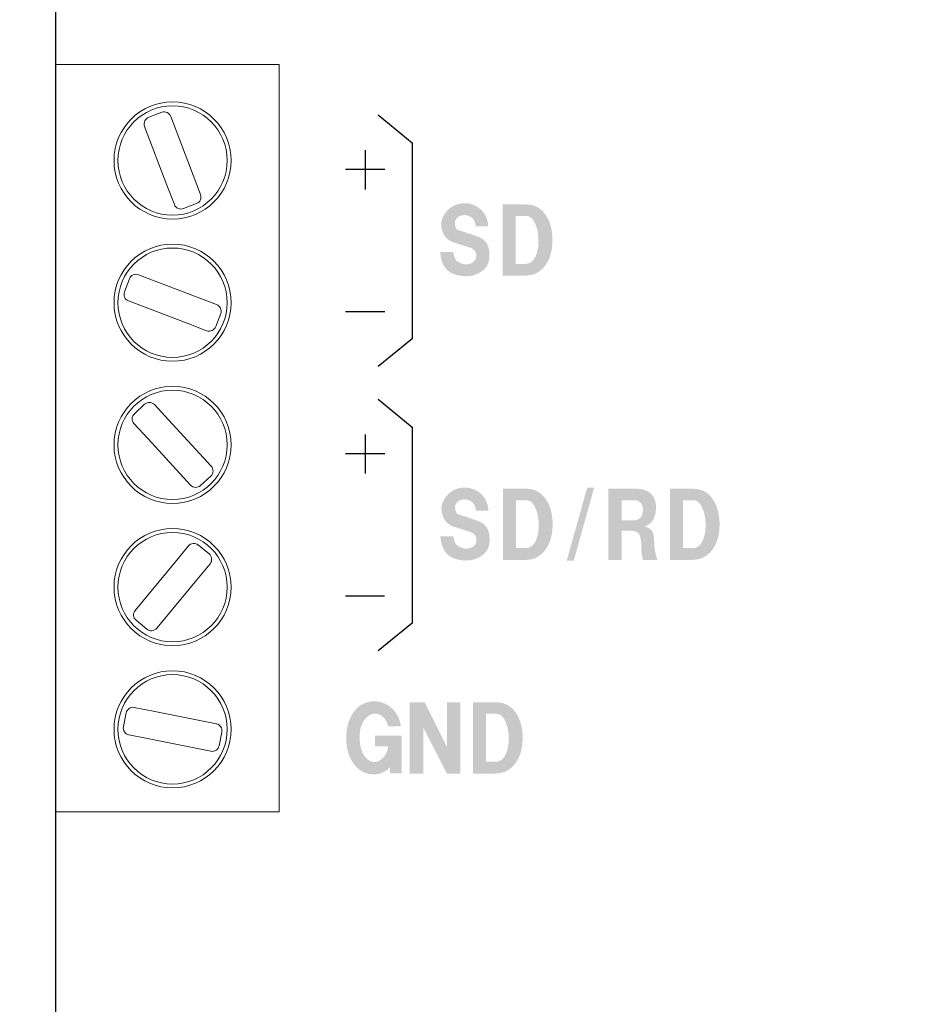
# Model space of a CAD drawing. Extents: x 33 to 233, y 257 to 428.
# Drawn here: x 88 to 119, y 302 to 337 of the extents above; entities that cross this region are included whole.
import ezdxf

# ---------------------------------------------------------------- set-up
doc = ezdxf.new("R2010")
doc.units = 0
doc.header["$MEASUREMENT"] = 0
for name, color, linetype in [('1007', 190, 'Continuous'), ('シルク', 3, 'Continuous'), ('寸法', 1, 'Continuous')]:
    doc.layers.add(name, color=color, linetype=linetype)
doc.layers.add('文字', color=7, linetype='Continuous', lineweight=9)
doc.dimstyles.new('ISO-25', dxfattribs={"dimtxt": 2.5, "dimasz": 2.5, "dimexe": 1.25, "dimexo": 0.625, "dimtad": 1, "dimdsep": 46, "dimtxsty": 'Standard', "dimcen": 2.5, "dimadec": 0, "dimazin": 0, "dimtfac": 1, "dimtmove": 0, "dimatfit": 3, "dimfxl": 1, "dimarcsym": 0})

# ---------------------------------------------------------------- blocks, each defined once
blk = doc.blocks.new('AI9-BLK35')
at = {"layer": 'シルク'}
h = blk.add_hatch(color=7, dxfattribs=at)
edge = h.paths.add_edge_path()
edge.add_spline(control_points=[(-1.206, 0.417), (-1.206, 0.417), (-1.654, 0.417), (-1.654, 0.417), (-1.7, 0.615), (-1.798, 0.752), (-1.947, 0.826), (-2.096, 0.892), (-2.24, 0.876), (-2.377, 0.777), (-2.63, 0.57), (-2.722, 0.231), (-2.653, -0.24), (-2.619, -0.439), (-2.556, -0.592), (-2.464, -0.699), (-2.372, -0.807), (-2.263, -0.861), (-2.136, -0.861), (-2.033, -0.861), (-1.935, -0.811), (-1.843, -0.712), (-1.74, -0.613), (-1.677, -0.476), (-1.654, -0.302), (-1.654, -0.302), (-2.119, -0.302), (-2.119, -0.302), (-2.119, -0.302), (-2.119, 0.082), (-2.119, 0.082), (-2.119, 0.082), (-1.172, 0.082), (-1.172, 0.082), (-1.172, 0.082), (-1.172, -1.27), (-1.172, -1.27), (-1.172, -1.27), (-1.585, -1.27), (-1.585, -1.27), (-1.585, -1.27), (-1.585, -1.034), (-1.585, -1.034), (-1.666, -1.142), (-1.786, -1.22), (-1.947, -1.27), (-2.119, -1.319), (-2.286, -1.315), (-2.446, -1.257), (-2.665, -1.183), (-2.837, -1.03), (-2.963, -0.799), (-3.09, -0.575), (-3.153, -0.311), (-3.153, -0.005), (-3.153, 0.301), (-3.09, 0.57), (-2.963, 0.801), (-2.837, 1.033), (-2.665, 1.186), (-2.446, 1.26), (-2.251, 1.326), (-2.056, 1.326), (-1.861, 1.26), (-1.643, 1.186), (-1.476, 1.054), (-1.361, 0.863), (-1.269, 0.723), (-1.218, 0.574), (-1.206, 0.417)], knot_values=[0, 0, 0, 0, 1, 1, 1, 2, 2, 2, 3, 3, 3, 4, 4, 4, 5, 5, 5, 6, 6, 6, 7, 7, 7, 8, 8, 8, 9, 9, 9, 10, 10, 10, 11, 11, 11, 12, 12, 12, 13, 13, 13, 14, 14, 14, 15, 15, 15, 16, 16, 16, 17, 17, 17, 18, 18, 18, 19, 19, 19, 20, 20, 20, 21, 21, 21, 22, 22, 22, 23, 23, 23, 23], degree=3, periodic=0)
h = blk.add_hatch(color=7, dxfattribs=at)
edge = h.paths.add_edge_path()
edge.add_spline(control_points=[(-0.882, -1.271), (-0.882, -1.271), (-0.882, 1.271), (-0.882, 1.271), (-0.882, 1.271), (-0.348, 1.271), (-0.348, 1.271), (-0.348, 1.271), (0.445, -0.316), (0.445, -0.316), (0.445, -0.316), (0.445, 1.271), (0.445, 1.271), (0.445, 1.271), (0.927, 1.271), (0.927, 1.271), (0.927, 1.271), (0.927, -1.271), (0.927, -1.271), (0.927, -1.271), (0.445, -1.271), (0.445, -1.271), (0.445, -1.271), (-0.399, 0.366), (-0.399, 0.366), (-0.399, 0.366), (-0.399, -1.271), (-0.399, -1.271), (-0.399, -1.271), (-0.882, -1.271), (-0.882, -1.271)], knot_values=[0, 0, 0, 0, 1, 1, 1, 2, 2, 2, 3, 3, 3, 4, 4, 4, 5, 5, 5, 6, 6, 6, 7, 7, 7, 8, 8, 8, 9, 9, 9, 10, 10, 10, 10], degree=3, periodic=0)
h = blk.add_hatch(color=7, dxfattribs=at)
edge = h.paths.add_edge_path(flags=16)
edge.add_spline(control_points=[(1.843, -0.85), (1.843, -0.85), (2.205, -0.85), (2.205, -0.85), (2.331, -0.85), (2.435, -0.783), (2.515, -0.651), (2.596, -0.511), (2.642, -0.333), (2.653, -0.118), (2.664, 0.138), (2.63, 0.362), (2.55, 0.552), (2.469, 0.759), (2.354, 0.862), (2.205, 0.862), (2.205, 0.862), (1.843, 0.862), (1.843, 0.862), (1.843, 0.862), (1.843, -0.85), (1.843, -0.85)], knot_values=[0, 0, 0, 0, 1, 1, 1, 2, 2, 2, 3, 3, 3, 4, 4, 4, 5, 5, 5, 6, 6, 6, 7, 7, 7, 7], degree=3, periodic=0)
edge = h.paths.add_edge_path()
edge.add_spline(control_points=[(1.378, 1.271), (1.378, 1.271), (2.205, 1.271), (2.205, 1.271), (2.492, 1.271), (2.722, 1.155), (2.894, 0.924), (3.055, 0.701), (3.141, 0.415), (3.153, 0.068), (3.164, -0.32), (3.084, -0.639), (2.911, -0.887), (2.728, -1.143), (2.481, -1.271), (2.171, -1.271), (2.171, -1.271), (1.378, -1.271), (1.378, -1.271), (1.378, -1.271), (1.378, 1.271), (1.378, 1.271)], knot_values=[0, 0, 0, 0, 1, 1, 1, 2, 2, 2, 3, 3, 3, 4, 4, 4, 5, 5, 5, 6, 6, 6, 7, 7, 7, 7], degree=3, periodic=0)
blk = doc.blocks.new('AI9-BLK34')
at = {"layer": 'シルク', "color": 7}
for p, q in [((-0.567, 1.836), (-0.567, 3.236)), ((0.124, 2.541), (-1.276, 2.541)), ((0.122, -2.541), (-1.278, -2.541))]:
    blk.add_line(p, q, dxfattribs=at)
blk.add_lwpolyline([(-0.113, 4.496), (1.102, 3.502), (1.102, -3.498), (-0.113, -4.496)], dxfattribs=at)
blk = doc.blocks.new('AI9-BLK33')
at = {"layer": 'シルク', "color": 7}
for p, q in [((-0.568, 1.838), (-0.568, 3.238)), ((0.123, 2.543), (-1.277, 2.543)), ((0.119, -2.541), (-1.281, -2.541))]:
    blk.add_line(p, q, dxfattribs=at)
blk.add_lwpolyline([(-0.111, 4.496), (1.104, 3.502), (1.104, -3.498), (-0.111, -4.496)], dxfattribs=at)
blk = doc.blocks.new('AI9-BLK32')
at = {"layer": 'シルク', "color": 7}
for name, p in [('AI9-BLK34', (0.001, 5.079)), ('AI9-BLK33', (0, -5.079))]:
    blk.add_blockref(name, p, dxfattribs=at)
blk = doc.blocks.new('AI9-BLK31')
at = {"layer": 'シルク'}
h = blk.add_hatch(color=7, dxfattribs=at)
edge = h.paths.add_edge_path()
edge.add_spline(control_points=[(-2.007, -0.444), (-2.007, -0.444), (-1.542, -0.444), (-1.542, -0.444), (-1.519, -0.577), (-1.485, -0.676), (-1.439, -0.742), (-1.393, -0.792), (-1.318, -0.833), (-1.215, -0.866), (-1.112, -0.899), (-1.008, -0.895), (-0.905, -0.854), (-0.79, -0.804), (-0.727, -0.721), (-0.716, -0.606), (-0.704, -0.449), (-0.784, -0.341), (-0.957, -0.283), (-0.957, -0.283), (-1.473, -0.122), (-1.473, -0.122), (-1.692, -0.056), (-1.835, 0.064), (-1.904, 0.238), (-2.019, 0.511), (-1.979, 0.763), (-1.784, 0.994), (-1.623, 1.176), (-1.427, 1.275), (-1.198, 1.292), (-0.98, 1.308), (-0.784, 1.251), (-0.612, 1.118), (-0.417, 0.978), (-0.308, 0.763), (-0.285, 0.473), (-0.285, 0.473), (-0.733, 0.473), (-0.733, 0.473), (-0.756, 0.688), (-0.859, 0.816), (-1.043, 0.858), (-1.146, 0.883), (-1.244, 0.87), (-1.336, 0.821), (-1.451, 0.754), (-1.496, 0.655), (-1.473, 0.523), (-1.462, 0.432), (-1.433, 0.374), (-1.387, 0.349), (-1.318, 0.325), (-1.232, 0.296), (-1.129, 0.263), (-1.129, 0.263), (-0.664, 0.101), (-0.664, 0.101), (-0.411, 0.019), (-0.273, -0.163), (-0.25, -0.444), (-0.216, -0.783), (-0.319, -1.023), (-0.561, -1.164), (-0.802, -1.321), (-1.095, -1.354), (-1.439, -1.263), (-1.784, -1.172), (-1.973, -0.899), (-2.007, -0.444)], knot_values=[0, 0, 0, 0, 1, 1, 1, 2, 2, 2, 3, 3, 3, 4, 4, 4, 5, 5, 5, 6, 6, 6, 7, 7, 7, 8, 8, 8, 9, 9, 9, 10, 10, 10, 11, 11, 11, 12, 12, 12, 13, 13, 13, 14, 14, 14, 15, 15, 15, 16, 16, 16, 17, 17, 17, 18, 18, 18, 19, 19, 19, 20, 20, 20, 21, 21, 21, 22, 22, 22, 23, 23, 23, 23], degree=3, periodic=0)
h = blk.add_hatch(color=7, dxfattribs=at)
edge = h.paths.add_edge_path(flags=16)
edge.add_spline(control_points=[(0.698, -0.87), (0.698, -0.87), (1.06, -0.87), (1.06, -0.87), (1.186, -0.87), (1.29, -0.804), (1.37, -0.672), (1.451, -0.531), (1.496, -0.353), (1.508, -0.138), (1.519, 0.118), (1.485, 0.341), (1.405, 0.531), (1.324, 0.738), (1.209, 0.841), (1.06, 0.841), (1.06, 0.841), (0.698, 0.841), (0.698, 0.841), (0.698, 0.841), (0.698, -0.87), (0.698, -0.87)], knot_values=[0, 0, 0, 0, 1, 1, 1, 2, 2, 2, 3, 3, 3, 4, 4, 4, 5, 5, 5, 6, 6, 6, 7, 7, 7, 7], degree=3, periodic=0)
edge = h.paths.add_edge_path()
edge.add_spline(control_points=[(0.233, 1.251), (0.233, 1.251), (1.06, 1.251), (1.06, 1.251), (1.347, 1.251), (1.577, 1.135), (1.749, 0.903), (1.91, 0.68), (1.996, 0.395), (2.007, 0.048), (2.019, -0.341), (1.939, -0.659), (1.766, -0.907), (1.583, -1.164), (1.336, -1.292), (1.026, -1.292), (1.026, -1.292), (0.233, -1.292), (0.233, -1.292), (0.233, -1.292), (0.233, 1.251), (0.233, 1.251)], knot_values=[0, 0, 0, 0, 1, 1, 1, 2, 2, 2, 3, 3, 3, 4, 4, 4, 5, 5, 5, 6, 6, 6, 7, 7, 7, 7], degree=3, periodic=0)
blk = doc.blocks.new('AI9-BLK30')
at = {"layer": 'シルク'}
h = blk.add_hatch(color=7, dxfattribs=at)
edge = h.paths.add_edge_path(flags=16)
edge.add_spline(control_points=[(-1.507, 0.143), (-1.507, 0.143), (-1.059, 0.143), (-1.059, 0.143), (-0.968, 0.143), (-0.893, 0.176), (-0.835, 0.242), (-0.778, 0.308), (-0.749, 0.395), (-0.749, 0.502), (-0.738, 0.602), (-0.761, 0.684), (-0.818, 0.75), (-0.864, 0.825), (-0.945, 0.862), (-1.059, 0.862), (-1.059, 0.862), (-1.507, 0.862), (-1.507, 0.862), (-1.507, 0.862), (-1.507, 0.143), (-1.507, 0.143)], knot_values=[0, 0, 0, 0, 1, 1, 1, 2, 2, 2, 3, 3, 3, 4, 4, 4, 5, 5, 5, 6, 6, 6, 7, 7, 7, 7], degree=3, periodic=0)
edge = h.paths.add_edge_path()
edge.add_spline(control_points=[(-1.99, 1.271), (-1.99, 1.271), (-0.99, 1.271), (-0.99, 1.271), (-0.784, 1.271), (-0.617, 1.222), (-0.491, 1.122), (-0.365, 1.015), (-0.296, 0.87), (-0.284, 0.688), (-0.261, 0.291), (-0.393, 0.035), (-0.68, -0.081), (-0.474, -0.13), (-0.365, -0.263), (-0.353, -0.477), (-0.353, -0.477), (-0.336, -0.8), (-0.336, -0.8), (-0.325, -0.949), (-0.29, -1.106), (-0.233, -1.271), (-0.233, -1.271), (-0.749, -1.271), (-0.749, -1.271), (-0.772, -1.205), (-0.79, -1.098), (-0.801, -0.949), (-0.801, -0.825), (-0.807, -0.709), (-0.818, -0.602), (-0.83, -0.453), (-0.87, -0.349), (-0.939, -0.291), (-0.996, -0.25), (-1.082, -0.229), (-1.197, -0.229), (-1.197, -0.229), (-1.507, -0.229), (-1.507, -0.229), (-1.507, -0.229), (-1.507, -1.271), (-1.507, -1.271), (-1.507, -1.271), (-1.99, -1.271), (-1.99, -1.271), (-1.99, -1.271), (-1.99, 1.271), (-1.99, 1.271)], knot_values=[0, 0, 0, 0, 1, 1, 1, 2, 2, 2, 3, 3, 3, 4, 4, 4, 5, 5, 5, 6, 6, 6, 7, 7, 7, 8, 8, 8, 9, 9, 9, 10, 10, 10, 11, 11, 11, 12, 12, 12, 13, 13, 13, 14, 14, 14, 15, 15, 15, 16, 16, 16, 16], degree=3, periodic=0)
h = blk.add_hatch(color=7, dxfattribs=at)
edge = h.paths.add_edge_path(flags=16)
edge.add_spline(control_points=[(0.68, -0.85), (0.68, -0.85), (1.042, -0.85), (1.042, -0.85), (1.168, -0.85), (1.272, -0.783), (1.352, -0.651), (1.432, -0.511), (1.478, -0.333), (1.49, -0.118), (1.501, 0.138), (1.467, 0.362), (1.387, 0.552), (1.306, 0.759), (1.191, 0.862), (1.042, 0.862), (1.042, 0.862), (0.68, 0.862), (0.68, 0.862), (0.68, 0.862), (0.68, -0.85), (0.68, -0.85)], knot_values=[0, 0, 0, 0, 1, 1, 1, 2, 2, 2, 3, 3, 3, 4, 4, 4, 5, 5, 5, 6, 6, 6, 7, 7, 7, 7], degree=3, periodic=0)
edge = h.paths.add_edge_path()
edge.add_spline(control_points=[(0.215, 1.271), (0.215, 1.271), (1.042, 1.271), (1.042, 1.271), (1.329, 1.271), (1.559, 1.155), (1.731, 0.924), (1.892, 0.701), (1.978, 0.415), (1.99, 0.068), (2.001, -0.32), (1.921, -0.639), (1.748, -0.887), (1.565, -1.143), (1.318, -1.271), (1.008, -1.271), (1.008, -1.271), (0.215, -1.271), (0.215, -1.271), (0.215, -1.271), (0.215, 1.271), (0.215, 1.271)], knot_values=[0, 0, 0, 0, 1, 1, 1, 2, 2, 2, 3, 3, 3, 4, 4, 4, 5, 5, 5, 6, 6, 6, 7, 7, 7, 7], degree=3, periodic=0)
blk = doc.blocks.new('AI9-BLK29')
at = {"layer": 'シルク'}
h = blk.add_hatch(color=7, dxfattribs=at)
edge = h.paths.add_edge_path()
edge.add_spline(control_points=[(-0.491, -1.306), (-0.491, -1.306), (0.242, 1.306), (0.242, 1.306), (0.242, 1.306), (0.491, 1.306), (0.491, 1.306), (0.491, 1.306), (-0.242, -1.306), (-0.242, -1.306), (-0.242, -1.306), (-0.491, -1.306), (-0.491, -1.306)], knot_values=[0, 0, 0, 0, 1, 1, 1, 2, 2, 2, 3, 3, 3, 4, 4, 4, 4], degree=3, periodic=0)
blk = doc.blocks.new('AI9-BLK28')
at = {"layer": 'シルク'}
h = blk.add_hatch(color=7, dxfattribs=at)
edge = h.paths.add_edge_path()
edge.add_spline(control_points=[(-2.007, -0.444), (-2.007, -0.444), (-1.542, -0.444), (-1.542, -0.444), (-1.519, -0.577), (-1.485, -0.676), (-1.439, -0.742), (-1.393, -0.792), (-1.318, -0.833), (-1.215, -0.866), (-1.112, -0.899), (-1.008, -0.895), (-0.905, -0.854), (-0.79, -0.804), (-0.727, -0.721), (-0.716, -0.606), (-0.704, -0.449), (-0.784, -0.341), (-0.957, -0.283), (-0.957, -0.283), (-1.473, -0.122), (-1.473, -0.122), (-1.692, -0.056), (-1.835, 0.064), (-1.904, 0.238), (-2.019, 0.511), (-1.979, 0.763), (-1.784, 0.994), (-1.623, 1.176), (-1.427, 1.275), (-1.198, 1.292), (-0.98, 1.308), (-0.784, 1.251), (-0.612, 1.118), (-0.417, 0.978), (-0.308, 0.763), (-0.285, 0.473), (-0.285, 0.473), (-0.733, 0.473), (-0.733, 0.473), (-0.756, 0.688), (-0.859, 0.816), (-1.043, 0.858), (-1.146, 0.883), (-1.244, 0.87), (-1.336, 0.821), (-1.451, 0.754), (-1.496, 0.655), (-1.473, 0.523), (-1.462, 0.432), (-1.433, 0.374), (-1.387, 0.349), (-1.318, 0.325), (-1.232, 0.296), (-1.129, 0.263), (-1.129, 0.263), (-0.664, 0.101), (-0.664, 0.101), (-0.411, 0.019), (-0.273, -0.163), (-0.25, -0.444), (-0.216, -0.783), (-0.319, -1.023), (-0.561, -1.164), (-0.802, -1.321), (-1.095, -1.354), (-1.439, -1.263), (-1.784, -1.172), (-1.973, -0.899), (-2.007, -0.444)], knot_values=[0, 0, 0, 0, 1, 1, 1, 2, 2, 2, 3, 3, 3, 4, 4, 4, 5, 5, 5, 6, 6, 6, 7, 7, 7, 8, 8, 8, 9, 9, 9, 10, 10, 10, 11, 11, 11, 12, 12, 12, 13, 13, 13, 14, 14, 14, 15, 15, 15, 16, 16, 16, 17, 17, 17, 18, 18, 18, 19, 19, 19, 20, 20, 20, 21, 21, 21, 22, 22, 22, 23, 23, 23, 23], degree=3, periodic=0)
h = blk.add_hatch(color=7, dxfattribs=at)
edge = h.paths.add_edge_path(flags=16)
edge.add_spline(control_points=[(0.698, -0.87), (0.698, -0.87), (1.06, -0.87), (1.06, -0.87), (1.186, -0.87), (1.29, -0.804), (1.37, -0.672), (1.451, -0.531), (1.496, -0.353), (1.508, -0.138), (1.519, 0.118), (1.485, 0.341), (1.405, 0.531), (1.324, 0.738), (1.209, 0.841), (1.06, 0.841), (1.06, 0.841), (0.698, 0.841), (0.698, 0.841), (0.698, 0.841), (0.698, -0.87), (0.698, -0.87)], knot_values=[0, 0, 0, 0, 1, 1, 1, 2, 2, 2, 3, 3, 3, 4, 4, 4, 5, 5, 5, 6, 6, 6, 7, 7, 7, 7], degree=3, periodic=0)
edge = h.paths.add_edge_path()
edge.add_spline(control_points=[(0.233, 1.251), (0.233, 1.251), (1.06, 1.251), (1.06, 1.251), (1.347, 1.251), (1.577, 1.135), (1.749, 0.903), (1.91, 0.68), (1.996, 0.395), (2.007, 0.048), (2.019, -0.341), (1.939, -0.659), (1.766, -0.907), (1.583, -1.164), (1.336, -1.292), (1.026, -1.292), (1.026, -1.292), (0.233, -1.292), (0.233, -1.292), (0.233, -1.292), (0.233, 1.251), (0.233, 1.251)], knot_values=[0, 0, 0, 0, 1, 1, 1, 2, 2, 2, 3, 3, 3, 4, 4, 4, 5, 5, 5, 6, 6, 6, 7, 7, 7, 7], degree=3, periodic=0)
blk = doc.blocks.new('AI9-BLK27')
at = {"layer": 'シルク', "color": 7}
for name, p in [('AI9-BLK28', (-2.983, 0.015)), ('AI9-BLK29', (0.019, 0)), ('AI9-BLK30', (3.001, -0.004))]:
    blk.add_blockref(name, p, dxfattribs=at)
blk = doc.blocks.new('AI9-BLK26')
at = {"layer": 'シルク', "color": 7}
for name, p in [('AI9-BLK32', (-5.405, 2.12)), ('AI9-BLK31', (-1.295, 7.244)), ('AI9-BLK27', (1.695, -2.926)), ('AI9-BLK35', (-3.505, -10.56))]:
    blk.add_blockref(name, p, dxfattribs=at)
blk = doc.blocks.new('*D53')
at = {"layer": 'Defpoints', "color": 0, "lineweight": 0, "transparency": 16777216}
for p in [(89.01, 359.175), (79.01, 269.175), (89.01, 269.175)]:
    blk.add_point(p, dxfattribs=at)
at = {"layer": '寸法', "color": 0, "lineweight": -2, "transparency": 16777216}
for p, q in [((88.385, 359.175), (77.76, 359.175)), ((79.01, 356.675), (79.01, 271.675)), ((88.385, 269.175), (77.76, 269.175))]:
    blk.add_line(p, q, dxfattribs=at)
at = {"layer": '寸法', "color": 0, "lineweight": 0, "transparency": 16777216}
for points in [[(78.593, 356.675), (79.427, 356.675), (79.01, 359.175)], [(78.593, 271.675), (79.427, 271.675), (79.01, 269.175)]]:
    blk.add_solid(points, dxfattribs=at)
at = {"layer": '寸法', "color": 0, "transparency": 16777216, "insert": (77.135, 314.175), "char_height": 2.5, "attachment_point": 5, "rotation": 90}
blk.add_mtext('90', dxfattribs=at)
blk = doc.blocks.new('*D54')
at = {"layer": 'Defpoints', "color": 0, "lineweight": 0, "transparency": 16777216}
for p in [(119.01, 371.175), (69.01, 257.175), (119.01, 257.175)]:
    blk.add_point(p, dxfattribs=at)
at = {"layer": '寸法', "color": 0, "lineweight": -2, "transparency": 16777216}
for p, q in [((118.385, 371.175), (67.76, 371.175)), ((69.01, 368.675), (69.01, 259.675)), ((118.385, 257.175), (67.76, 257.175))]:
    blk.add_line(p, q, dxfattribs=at)
at = {"layer": '寸法', "color": 0, "lineweight": 0, "transparency": 16777216}
for points in [[(68.593, 368.675), (69.427, 368.675), (69.01, 371.175)], [(68.593, 259.675), (69.427, 259.675), (69.01, 257.175)]]:
    blk.add_solid(points, dxfattribs=at)
at = {"layer": '寸法', "color": 0, "transparency": 16777216, "insert": (67.135, 312.611), "char_height": 2.5, "attachment_point": 5, "rotation": 90}
blk.add_mtext('114', dxfattribs=at)
blk = doc.blocks.new('*D59')
at = {"layer": 'Defpoints', "color": 0, "lineweight": 0, "transparency": 16777216}
for p in [(126.51, 365.175), (74.01, 263.175), (126.51, 263.175)]:
    blk.add_point(p, dxfattribs=at)
at = {"layer": '寸法', "color": 0, "lineweight": -2, "transparency": 16777216}
for p, q in [((125.885, 365.175), (72.76, 365.175)), ((74.01, 362.675), (74.01, 265.675)), ((125.885, 263.175), (72.76, 263.175))]:
    blk.add_line(p, q, dxfattribs=at)
at = {"layer": '寸法', "color": 0, "lineweight": 0, "transparency": 16777216}
for points in [[(73.593, 362.675), (74.427, 362.675), (74.01, 365.175)], [(73.593, 265.675), (74.427, 265.675), (74.01, 263.175)]]:
    blk.add_solid(points, dxfattribs=at)
at = {"layer": '寸法', "color": 0, "transparency": 16777216, "insert": (72.135, 313.157), "char_height": 2.5, "attachment_point": 5, "rotation": 90}
blk.add_mtext('102', dxfattribs=at)

msp = doc.modelspace()

# ---------------------------------------------------------------- linework, layer by layer
at = {"linetype": 'Continuous', "lineweight": 0}
for p, q in [((89.01, 335.375), (97.01, 335.375)), ((97.01, 335.375), (97.01, 308.675)), ((89.01, 308.675), (97.01, 308.675))]:
    msp.add_line(p, q, dxfattribs=at)
at = {"layer": '1007'}
msp.add_line((89.01, 359.175), (89.01, 269.175), dxfattribs=at)
at = {"layer": '文字'}
for p, q in [((92.344, 333.486), (92.811, 333.664)), ((93.932, 331.421), (93.134, 333.519)), ((92.199, 333.163), (92.998, 331.065)), ((93.932, 331.421), (94.197, 330.725)), ((93.263, 330.37), (92.998, 331.065)), ((93.585, 330.225), (94.052, 330.403)), ((94.077, 327.064), (91.98, 327.864)), ((91.479, 327.252), (91.657, 327.719)), ((91.624, 326.93), (93.721, 326.13)), ((94.077, 327.064), (94.773, 326.799)), ((94.739, 326.009), (94.917, 326.476)), ((94.416, 325.864), (93.721, 326.13)), ((91.832, 322.897), (92.199, 323.236)), ((93.057, 322.675), (92.553, 323.222)), ((91.818, 322.544), (92.322, 321.997)), ((93.057, 322.675), (94.579, 321.025)), ((93.844, 320.347), (92.322, 321.997)), ((94.197, 320.333), (94.565, 320.672)), ((93.767, 318.174), (93.292, 317.601)), ((94.119, 318.207), (94.504, 317.888)), ((91.86, 315.873), (93.292, 317.601)), ((94.062, 316.963), (94.537, 317.536)), ((94.062, 316.963), (92.63, 315.235)), ((91.893, 315.521), (92.278, 315.202)), ((92.561, 312.262), (91.83, 312.407)), ((91.439, 311.721), (91.536, 312.211)), ((92.561, 312.262), (94.762, 311.823)), ((91.635, 311.426), (92.365, 311.281)), ((94.566, 310.842), (92.365, 311.281)), ((94.86, 311.038), (94.958, 311.528))]:
    msp.add_line(p, q, dxfattribs=at)
for centre, radius in [((93.198, 331.944), 2.093), ((93.198, 331.944), 1.953), ((93.198, 326.864), 2.093), ((93.198, 326.864), 1.953), ((93.198, 321.785), 2.093), ((93.198, 321.785), 1.953), ((93.198, 316.705), 2.093), ((93.198, 316.705), 1.953), ((93.198, 311.625), 2.093), ((93.198, 311.625), 1.953)]:
    msp.add_circle(centre, radius, dxfattribs=at)
for centre, start, end in [((92.433, 333.252), 110.8353, 200.8353), ((92.9, 333.43), 20.8353, 110.8353), ((93.964, 330.636), 290.8353, 20.8353), ((93.496, 330.459), 200.8353, 290.8353), ((91.891, 327.63), 69.1222, 159.1222), ((91.713, 327.163), 159.1222, 249.1222), ((94.684, 326.565), 339.1222, 69.1222), ((94.506, 326.098), 249.1222, 339.1222), ((92.369, 323.053), 42.6846, 132.6846), ((92.001, 322.714), 132.6846, 222.6846), ((94.395, 320.855), 312.6846, 42.6846), ((94.028, 320.516), 222.6846, 312.6846), ((93.959, 318.015), 50.3611, 140.3611), ((94.344, 317.696), 320.3611, 50.3611), ((92.052, 315.713), 140.3611, 230.3611), ((92.437, 315.394), 230.3611, 320.3611), ((91.782, 312.162), 78.7219, 168.7219), ((91.684, 311.672), 168.7219, 258.7219), ((94.713, 311.577), 348.7219, 78.7219), ((94.615, 311.087), 258.7219, 348.7219)]:
    msp.add_arc(centre, 0.25, start, end, dxfattribs=at)

# ---------------------------------------------------------------- block references
at = {"layer": 'シルク', "color": 7}
msp.add_blockref('AI9-BLK26', (106.063, 321.878), dxfattribs=at)

# ---------------------------------------------------------------- dimensions: what is measured, and where the dimension line sits
at = {"layer": '寸法'}
for base, p1, p2, picture, middle in [((69.01, 257.175), (119.01, 371.175), (119.01, 257.175), '*D54', (69.01, 312.611)), ((74.01, 263.175), (126.51, 365.175), (126.51, 263.175), '*D59', (74.01, 313.157))]:
    dim = msp.add_linear_dim(base=base, p1=p1, p2=p2, angle=90, dimstyle='ISO-25', dxfattribs=at)
    dim.commit()
    dim.dimension.update_dxf_attribs({"geometry": picture, "text_midpoint": middle, "dimtype": 160})
dim = msp.add_linear_dim(base=(79.01, 269.175), p1=(89.01, 359.175), p2=(89.01, 269.175), angle=90, dimstyle='ISO-25', dxfattribs=at)
dim.commit()
dim.dimension.update_dxf_attribs({"geometry": '*D53', "text_midpoint": (77.135, 314.175)})

doc.saveas('drawing.dxf')
